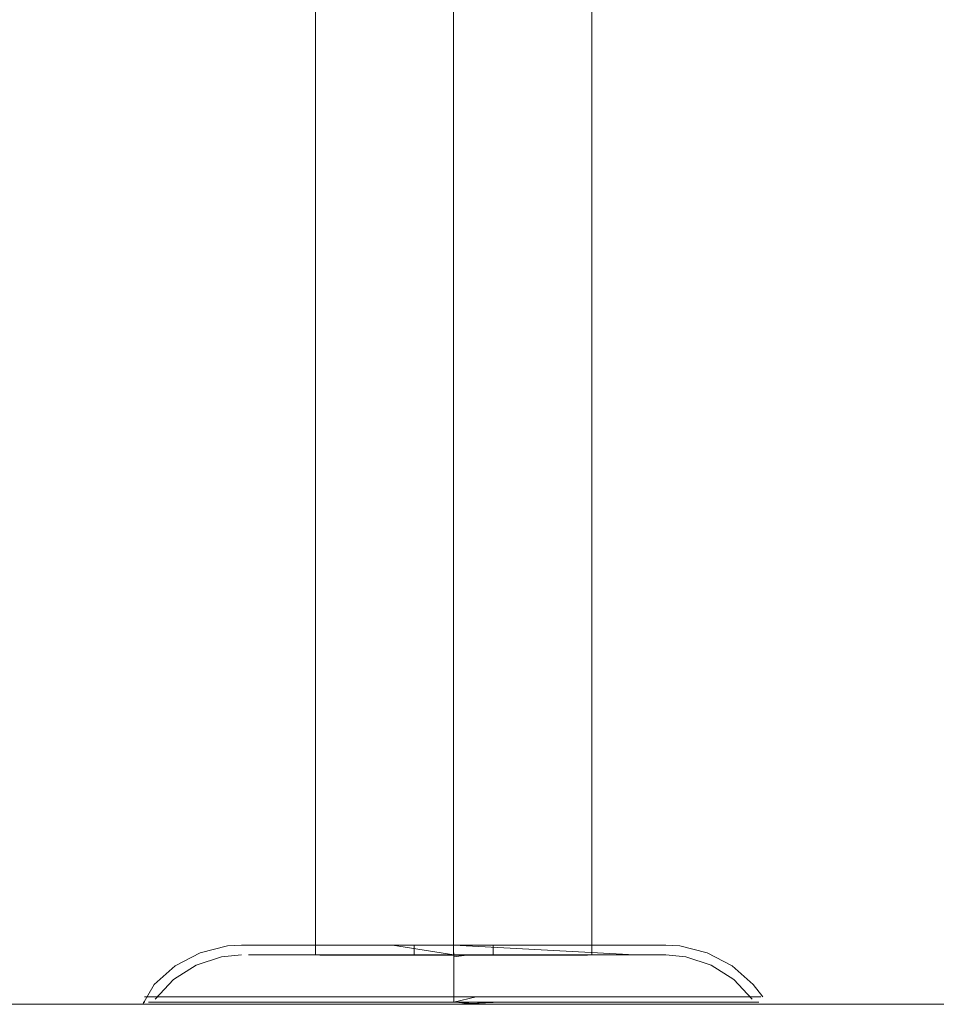
# Model space of a CAD drawing. Units: metres. Extents: x 5.23 to 13.59, y -7.27 to -0.22.
# Drawn here: x 7.55 to 7.65, y -7.27 to -7.17 of the extents above; entities that cross this region are included whole.
import ezdxf

# ---------------------------------------------------------------- set-up
doc = ezdxf.new("R2010")
doc.units = ezdxf.units.M
doc.header["$MEASUREMENT"] = 0

# ---------------------------------------------------------------- blocks, each defined once
blk = doc.blocks.new('fcd26b3e-3e74-4d8c-969c-244bf572e7ef')
at = {"color": 251, "lineweight": 9, "true_color": 0x5f5f5f}
blk.add_line((8.372256, -7.273755), (6.121441, -7.273755), dxfattribs=at)
blk = doc.blocks.new('0a09d6ae-af4d-4cda-bcea-e695d4ef636f')
at = {"color": 18, "lineweight": 9, "true_color": 0x000000}
for points in [[(7.596978, -7.273553), (7.596978, -7.271744)], [(7.589798, -7.273553), (7.58747, -7.273553), (7.589798, -7.273553), (7.596978, -7.273553), (7.600067, -7.273755)], [(7.596978, -7.273755), (7.599969, -7.273755), (7.596978, -7.273755), (7.601788, -7.273553), (7.604158, -7.273553)], [(7.600067, -7.273755), (7.596978, -7.273755), (7.593889, -7.273755), (7.59083, -7.273755), (7.587831, -7.273755), (7.582124, -7.273755)]]:
    blk.add_lwpolyline(points, dxfattribs=at)
blk = doc.blocks.new('3c8031f5-c1c3-4383-ab92-9c2d730f2f58')
at = {"color": 18, "lineweight": 9, "true_color": 0x000000}
for p, q in [((7.585262, -7.272995), (7.592194, -7.272995)), ((7.608694, -7.272995), (7.599266, -7.272995))]:
    blk.add_line(p, q, dxfattribs=at)
for points in [[(7.587949, -7.272995), (7.596978, -7.272995), (7.594579, -7.272995), (7.592194, -7.272995)], [(7.604158, -7.273553), (7.601788, -7.273553), (7.596978, -7.273553), (7.599266, -7.272995)], [(7.587831, -7.273755), (7.59083, -7.273755), (7.593889, -7.273755), (7.596978, -7.273755)]]:
    blk.add_lwpolyline(points, dxfattribs=at)
blk = doc.blocks.new('31755e50-8e1a-4d29-a74b-1a47f38a83e5')
at = {"color": 18, "lineweight": 9, "true_color": 0x000000}
blk.add_line((7.609037, -7.273755), (7.603126, -7.273755), dxfattribs=at)
blk.add_lwpolyline([(7.609037, -7.273755), (7.614485, -7.273755), (7.611832, -7.273755), (7.600067, -7.273755), (7.603126, -7.273755)], dxfattribs=at)
blk = doc.blocks.new('a2896548-7311-490f-9629-acb4b9630225')
at = {"color": 18, "lineweight": 9, "true_color": 0x000000}
blk.add_lwpolyline([(7.606486, -7.273553), (7.604158, -7.273553), (7.608757, -7.273553), (7.61096, -7.273553), (7.608757, -7.273553)], close=True, dxfattribs=at)
blk = doc.blocks.new('aa906fd4-e561-4e5e-98fc-61bf9857c4c4')
at = {"color": 18, "lineweight": 9, "true_color": 0x000000}
for points in [[(7.596978, -7.271243), (7.596978, -7.272322), (7.596978, -7.273553), (7.607877, -7.273553)], [(7.592536, -7.273553), (7.596978, -7.273553), (7.57833, -7.273553)]]:
    blk.add_lwpolyline(points, dxfattribs=at)
blk.add_lwpolyline([(7.593987, -7.273755), (7.596978, -7.273755), (7.593987, -7.273755), (7.591026, -7.273755)], close=True, dxfattribs=at)
blk = doc.blocks.new('051a4695-c7ac-4454-96fd-8087f07e3291')
at = {"color": 18, "lineweight": 9, "true_color": 0x000000}
blk.add_lwpolyline([(7.611361, -7.273755), (7.613929, -7.273755), (7.608654, -7.273755), (7.605835, -7.273755), (7.599969, -7.273755), (7.60293, -7.273755)], dxfattribs=at)
blk = doc.blocks.new('bfb1dc3f-a1e1-4f60-a0ed-f64222db82e7')
at = {"color": 18, "lineweight": 9, "true_color": 0x000000}
blk.add_line((7.591026, -7.273755), (7.588121, -7.273755), dxfattribs=at)
blk = doc.blocks.new('4492b5b3-6d00-4d6d-b52f-0061d45d1fc1')
at = {"color": 18, "lineweight": 9, "true_color": 0x000000}
blk.add_lwpolyline([(7.60142, -7.273553), (7.596978, -7.273553), (7.596978, -7.272322), (7.596978, -7.271243), (7.596978, -7.269787), (7.596978, -7.271243)], dxfattribs=at)
blk = doc.blocks.new('7d349ba2-f72d-4f05-9b8a-00b40a6a8d41')
at = {"color": 18, "lineweight": 9, "true_color": 0x000000}
for points in [[(7.575127, -7.273553), (7.576929, -7.273553), (7.585198, -7.273553)], [(7.585198, -7.273553), (7.58747, -7.273553), (7.578849, -7.273553)], [(7.577622, -7.273755), (7.588121, -7.273755), (7.585302, -7.273755)], [(7.611361, -7.273755), (7.605835, -7.273755), (7.60293, -7.273755)]]:
    blk.add_lwpolyline(points, dxfattribs=at)
blk = doc.blocks.new('79779f19-c601-45db-b6c7-e018a18e0455')
at = {"color": 18, "lineweight": 9, "true_color": 0x000000}
for p, q in [((7.57358, -7.272995), (7.585262, -7.272995)), ((7.612317, -7.272995), (7.608694, -7.272995))]:
    blk.add_line(p, q, dxfattribs=at)
blk = doc.blocks.new('1dbbdd36-7aee-4046-9842-76b787257736')
at = {"color": 18, "lineweight": 9, "true_color": 0x000000}
for p, q in [((7.607877, -7.273553), (7.621792, -7.273553)), ((7.61096, -7.273553), (7.613081, -7.273553)), ((7.612317, -7.272995), (7.616919, -7.272995))]:
    blk.add_line(p, q, dxfattribs=at)
blk.add_lwpolyline([(7.596978, -7.268525), (7.596978, -7.269851), (7.596978, -7.268525)], close=True, dxfattribs=at)
for points in [[(7.601762, -7.272995), (7.596978, -7.272995), (7.596978, -7.271744), (7.596978, -7.269851), (7.596978, -7.271744)], [(7.617027, -7.273553), (7.613081, -7.273553), (7.615107, -7.273553), (7.620503, -7.273553), (7.618829, -7.273553)], [(7.582124, -7.273755), (7.579471, -7.273755), (7.576987, -7.273755), (7.582124, -7.273755), (7.584919, -7.273755), (7.587831, -7.273755)]]:
    blk.add_lwpolyline(points, dxfattribs=at)
blk = doc.blocks.new('f655b22a-590a-4a70-a4f2-632a8e10bae9')
at = {"color": 18, "lineweight": 9, "true_color": 0x000000}
blk.add_lwpolyline([(7.614485, -7.273755), (7.616969, -7.273755), (7.61926, -7.273755), (7.616969, -7.273755)], close=True, dxfattribs=at)
blk = doc.blocks.new('6e448b75-7afb-47c9-aa7d-f6106b05b028')
at = {"color": 18, "lineweight": 9, "true_color": 0x000000}
blk.add_lwpolyline([(7.622347, -7.273755), (7.618553, -7.273755), (7.616334, -7.273755), (7.613929, -7.273755), (7.616334, -7.273755), (7.618553, -7.273755)], dxfattribs=at)
blk = doc.blocks.new('265b6db2-04db-4b17-8195-8e7e6ecc288d')
at = {"color": 18, "lineweight": 9, "true_color": 0x000000}
for p, q in [((7.618829, -7.273553), (7.617027, -7.273553)), ((7.576987, -7.273755), (7.574696, -7.273755))]:
    blk.add_line(p, q, dxfattribs=at)
blk.add_lwpolyline([(7.578849, -7.273553), (7.576929, -7.273553), (7.573453, -7.273553), (7.575127, -7.273553)], dxfattribs=at)
blk = doc.blocks.new('606e3bc0-196a-430e-ab4b-88d857ae3dca')
at = {"color": 18, "lineweight": 9, "true_color": 0x000000}
blk.add_line((7.622468, -7.272995), (7.616919, -7.272995), dxfattribs=at)
for points in [[(7.596978, -7.268947), (7.598548, -7.268755)], [(7.596978, -7.268947)], [(7.566043, -7.273553), (7.568101, -7.273553), (7.569843, -7.273553), (7.57833, -7.273553)]]:
    blk.add_lwpolyline(points, dxfattribs=at)
blk = doc.blocks.new('3119b309-d200-4515-bef2-58a121e7b26b')
at = {"color": 18, "lineweight": 9, "true_color": 0x000000}
blk.add_lwpolyline([(7.596978, -7.268755), (7.594755, -7.268755), (7.596978, -7.268755), (7.590782, -7.267755)], dxfattribs=at)
blk = doc.blocks.new('3391d635-e248-4112-8717-59e09153e808')
at = {"color": 18, "lineweight": 9, "true_color": 0x000000}
blk.add_lwpolyline([(7.621337, -7.273755), (7.623179, -7.273755), (7.621337, -7.273755), (7.61926, -7.273755)], close=True, dxfattribs=at)
blk = doc.blocks.new('ee41945f-1dad-4674-9e01-50e225cd4354')
at = {"color": 18, "lineweight": 9, "true_color": 0x000000}
for p, q in [((7.570671, -7.272995), (7.57358, -7.272995)), ((7.622347, -7.273755), (7.618553, -7.273755))]:
    blk.add_line(p, q, dxfattribs=at)
for points in [[(7.589295, -7.267755), (7.595408, -7.267755), (7.593651, -7.267755)], [(7.596978, -7.267755), (7.595447, -7.267755), (7.593651, -7.267755)], [(7.596197, -7.267755), (7.597759, -7.267755)], [(7.597759, -7.267755), (7.610123, -7.267755)], [(7.586452, -7.268755), (7.595408, -7.268755), (7.596978, -7.268755), (7.590782, -7.268755)], [(7.610123, -7.268755), (7.598548, -7.268755)], [(7.626635, -7.273553), (7.622039, -7.273553), (7.620503, -7.273553), (7.623022, -7.273553), (7.625059, -7.273553)], [(7.573393, -7.273755), (7.575403, -7.273755), (7.577622, -7.273755), (7.585302, -7.273755)]]:
    blk.add_lwpolyline(points, dxfattribs=at)
blk.add_lwpolyline([(7.569295, -7.273553), (7.568224, -7.273553), (7.569295, -7.273553), (7.571917, -7.273553), (7.573453, -7.273553), (7.571917, -7.273553), (7.570528, -7.273553)], close=True, dxfattribs=at)
blk = doc.blocks.new('3dbc935e-fe34-4a25-b1cb-10d0b2de2e58')
at = {"color": 18, "lineweight": 9, "true_color": 0x000000}
for p, q in [((7.57785, -7.268755), (7.586452, -7.268755)), ((7.617334, -7.268755), (7.610123, -7.268755)), ((7.568379, -7.272995), (7.570671, -7.272995)), ((7.622468, -7.272995), (7.625577, -7.272995))]:
    blk.add_line(p, q, dxfattribs=at)
for points in [[(7.589295, -7.267755), (7.579486, -7.267755), (7.57785, -7.267755)], [(7.617334, -7.267755), (7.616106, -7.267755), (7.610123, -7.267755)], [(7.624661, -7.273553), (7.622039, -7.273553), (7.620503, -7.273553), (7.613813, -7.273553)], [(7.621792, -7.273553), (7.625855, -7.273553), (7.626981, -7.273553)], [(7.577622, -7.273755), (7.575403, -7.273755), (7.573393, -7.273755), (7.57007, -7.273755), (7.571609, -7.273755), (7.573393, -7.273755)]]:
    blk.add_lwpolyline(points, dxfattribs=at)
blk.add_lwpolyline([(7.572619, -7.273755), (7.574696, -7.273755), (7.572619, -7.273755), (7.570777, -7.273755), (7.569187, -7.273755), (7.570777, -7.273755)], close=True, dxfattribs=at)
blk = doc.blocks.new('39c557e4-750b-457d-b4a9-7975b28152ed')
at = {"color": 18, "lineweight": 9, "true_color": 0x000000}
blk.add_lwpolyline([(7.624661, -7.273553), (7.625732, -7.273553)], dxfattribs=at)
blk = doc.blocks.new('2177bada-bff4-405b-af4f-01aba4b378c4')
at = {"color": 18, "lineweight": 9, "true_color": 0x000000}
for p, q in [((7.624769, -7.273755), (7.623179, -7.273755)), ((7.626091, -7.273755), (7.624769, -7.273755))]:
    blk.add_line(p, q, dxfattribs=at)
blk.add_lwpolyline([(7.569187, -7.273755), (7.567781, -7.273755), (7.568789, -7.273755), (7.57007, -7.273755), (7.568789, -7.273755), (7.567781, -7.273755)], close=True, dxfattribs=at)
blk = doc.blocks.new('7508b5d8-5641-49cf-93c8-de6bc514f11c')
at = {"color": 18, "lineweight": 9, "true_color": 0x000000}
blk.add_lwpolyline([(7.623886, -7.273755), (7.622347, -7.273755), (7.625167, -7.273755), (7.626175, -7.273755), (7.625167, -7.273755)], close=True, dxfattribs=at)
blk = doc.blocks.new('62018e90-8396-4442-82c0-97bd72266a90')
at = {"color": 18, "lineweight": 9, "true_color": 0x000000}
for points in [[(7.596975, -7.268758), (7.590838, -7.268758), (7.588572, -7.268758)], [(7.596975, -7.268758), (7.598834, -7.268758), (7.600896, -7.268758), (7.605378, -7.268758)]]:
    blk.add_lwpolyline(points, dxfattribs=at)
blk = doc.blocks.new('44f5eff2-0a09-4878-8c69-ad5def65bea7')
at = {"color": 18, "lineweight": 9, "true_color": 0x000000}
blk.add_line((7.567321, -7.273553), (7.568224, -7.273553), dxfattribs=at)
for points in [[(7.590838, -7.075751), (7.588572, -7.075751), (7.590838, -7.075751), (7.596975, -7.075751), (7.596975, -7.268758), (7.600896, -7.268758), (7.603112, -7.268758), (7.605378, -7.268758), (7.607527, -7.268758), (7.605378, -7.268758)], [(7.568379, -7.272995), (7.566757, -7.272995), (7.565659, -7.272995)], [(7.566043, -7.273553), (7.567321, -7.273553), (7.568897, -7.273553), (7.570934, -7.273553)], [(7.625577, -7.272995), (7.627199, -7.272995)]]:
    blk.add_lwpolyline(points, dxfattribs=at)
blk = doc.blocks.new('b3a7a22f-36a3-496e-aedf-29690efde7a5')
at = {"color": 18, "lineweight": 9, "true_color": 0x000000}
for points in [[(7.586423, -7.268758), (7.588572, -7.268758), (7.590838, -7.268758), (7.596975, -7.268758), (7.596975, -7.075751), (7.598834, -7.075751)], [(7.575485, -7.267755), (7.576622, -7.267755), (7.57785, -7.267755)], [(7.57617, -7.268755), (7.57785, -7.268755)]]:
    blk.add_lwpolyline(points, dxfattribs=at)
blk = doc.blocks.new('eb71ffa4-99d3-4ae0-b4d6-ec637e52ba1e')
at = {"color": 18, "lineweight": 9, "true_color": 0x000000}
for points in [[(7.627133, -7.273755), (7.628338, -7.273755)], [(7.627133, -7.273755)]]:
    blk.add_lwpolyline(points, dxfattribs=at)
blk = doc.blocks.new('e732ea84-1a17-44a7-89f9-e34f42b0f7e8')
at = {"color": 18, "lineweight": 9, "true_color": 0x000000}
for points in [[(7.625059, -7.273553), (7.626497, -7.273553), (7.627913, -7.273553)], [(7.627469, -7.273553)]]:
    blk.add_lwpolyline(points, dxfattribs=at)
blk = doc.blocks.new('710a8e9b-537b-4f91-986e-4fa675d788ad')
at = {"color": 18, "lineweight": 9, "true_color": 0x000000}
for points in [[(7.617334, -7.267755), (7.618471, -7.267755), (7.616773, -7.267755), (7.615337, -7.267755)], [(7.617334, -7.268755), (7.618471, -7.268755)]]:
    blk.add_lwpolyline(points, dxfattribs=at)
blk = doc.blocks.new('e4f2f3b7-2ff7-4853-a87a-ae9c6e48edc9')
at = {"color": 18, "lineweight": 9, "true_color": 0x000000}
blk.add_lwpolyline([(7.595116, -7.268758), (7.588572, -7.268758), (7.586423, -7.268758), (7.584618, -7.268758), (7.583401, -7.268758), (7.584618, -7.268758)], dxfattribs=at)
for points in [[(7.609332, -7.268758), (7.610549, -7.268758), (7.609332, -7.268758), (7.607527, -7.268758)], [(7.610549, -7.268758), (7.609332, -7.268758)], [(7.565618, -7.273755), (7.566823, -7.273755)]]:
    blk.add_lwpolyline(points, close=True, dxfattribs=at)
blk = doc.blocks.new('370a1f55-0e9c-497d-97d8-c11252f18878')
at = {"color": 18, "lineweight": 9, "true_color": 0x000000}
blk.add_line((7.565674, -7.273553), (7.56549, -7.273553), dxfattribs=at)
for points in [[(7.596197, -7.267755), (7.603174, -7.267755)], [(7.596978, -7.268755), (7.599807, -7.268755), (7.600903, -7.268755)], [(7.628113, -7.272995), (7.625823, -7.272995), (7.621069, -7.272995)]]:
    blk.add_lwpolyline(points, dxfattribs=at)
for points in [[(7.598509, -7.267755), (7.599807, -7.267755)], [(7.594149, -7.268755)], [(7.566614, -7.273755)]]:
    blk.add_lwpolyline(points, close=True, dxfattribs=at)
blk = doc.blocks.new('859f1697-dda2-412d-a775-949c4060feb1')
at = {"color": 18, "lineweight": 9, "true_color": 0x000000}
blk.add_lwpolyline([(7.600305, -7.267755)], close=True, dxfattribs=at)
blk = doc.blocks.new('d5dc966c-3f66-4ceb-8da5-b43d719ad21f')
at = {"color": 18, "lineweight": 9, "true_color": 0x000000}
blk.add_lwpolyline([(7.583401, -7.268758), (7.584618, -7.268758), (7.583401, -7.268758)], close=True, dxfattribs=at)
blk = doc.blocks.new('244f678e-bbc9-4a59-a1f3-8d90ec3a7e62')
at = {"color": 18, "lineweight": 9, "true_color": 0x000000}
blk.add_lwpolyline([(7.593281, -7.268755)], close=True, dxfattribs=at)
blk.add_lwpolyline([(7.598509, -7.268755), (7.599807, -7.268755), (7.600903, -7.268755)], dxfattribs=at)
blk = doc.blocks.new('460f9237-1701-4c29-b7f9-7c13d2eefc94')
at = {"color": 18, "lineweight": 9, "true_color": 0x000000}
for points in [[(7.575485, -7.267755), (7.574058, -7.267842), (7.571287, -7.268525), (7.56876, -7.269851), (7.566624, -7.271744)], [(7.619898, -7.267842), (7.622669, -7.268525), (7.625196, -7.269851), (7.627332, -7.271744), (7.628299, -7.272995)], [(7.566717, -7.273224), (7.568576, -7.271243), (7.57087, -7.269787), (7.573454, -7.268947), (7.575485, -7.268755)], [(7.618471, -7.268755), (7.620502, -7.268947), (7.623086, -7.269787), (7.62538, -7.271243), (7.627239, -7.273224)], [(7.565467, -7.273755), (7.566624, -7.271744)], [(7.565657, -7.272995), (7.568133, -7.272995), (7.569444, -7.272995)], [(7.566717, -7.273224)]]:
    blk.add_lwpolyline(points, dxfattribs=at)
blk = doc.blocks.new('5ae29ead-f132-47c8-b768-61886ee2fafa')
at = {"color": 18, "lineweight": 9, "true_color": 0x000000}
blk.add_line((7.619898, -7.267842), (7.618471, -7.267755), dxfattribs=at)
blk.add_lwpolyline([(7.575485, -7.267755), (7.577183, -7.267755)], dxfattribs=at)
blk = doc.blocks.new('d029eada-945d-4712-8cca-8ba2c6b8e705')
at = {"color": 18, "lineweight": 9, "true_color": 0x000000}
for p, q in [((7.592977, -7.268755), (7.592977, -7.267755)), ((7.600979, -7.267755), (7.600979, -7.268755))]:
    blk.add_line(p, q, dxfattribs=at)
blk.add_lwpolyline([(7.628489, -7.273755), (7.627133, -7.273755), (7.626091, -7.273755)], dxfattribs=at)
blk = doc.blocks.new('e47bc983-99eb-4074-9113-26cb11f72a9e')
at = {"color": 18, "lineweight": 9, "true_color": 0x000000}
for p, q in [((7.58297, -7.268758), (7.58297, -7.075751)), ((7.61098, -7.268758), (7.61098, -7.075751))]:
    blk.add_line(p, q, dxfattribs=at)
blk = doc.blocks.new('aeb2eb00-ac5c-43d2-b49c-007d49f5960a')
at = {"color": 18, "lineweight": 9, "true_color": 0x000000}
blk.add_lwpolyline([(7.596978, -7.267755), (7.615337, -7.268755), (7.616773, -7.268755), (7.617786, -7.268755)], dxfattribs=at)
blk = doc.blocks.new('f2bc5299-0c29-4b33-9deb-2021db26299e')
at = {"color": 18, "lineweight": 9, "true_color": 0x000000}
blk.add_lwpolyline([(7.57617, -7.268755), (7.577183, -7.268755), (7.578619, -7.268755)], dxfattribs=at)
blk = doc.blocks.new('9b395c7b-edbf-46f9-ad9f-ebab398fea56')
at = {"color": 18, "lineweight": 9, "true_color": 0x000000}
blk.add_lwpolyline([(7.598834, -7.075751), (7.596975, -7.075751), (7.596975, -7.268758), (7.588572, -7.268758), (7.586423, -7.268758), (7.584618, -7.268758)], dxfattribs=at)
blk = doc.blocks.new('7bc3c61d-65c7-42df-a486-e04becb28dd0')
at = {"color": 18, "lineweight": 9, "true_color": 0x000000}
blk.add_line((7.582625, -7.267755), (7.577183, -7.267755), dxfattribs=at)
blk = doc.blocks.new('5818dea7-856b-401a-8895-02e01df6200c')
at = {"color": 18, "lineweight": 9, "true_color": 0x000000}
for p, q in [((7.615337, -7.267755), (7.608845, -7.267755)), ((7.578619, -7.268755), (7.582625, -7.268755))]:
    blk.add_line(p, q, dxfattribs=at)
blk = doc.blocks.new('f862703e-a957-4499-81a2-8a020695d7d4')
at = {"color": 18, "lineweight": 9, "true_color": 0x000000}
for points in [[(7.603112, -7.268758), (7.600896, -7.268758), (7.595116, -7.268758)], [(7.605378, -7.268758), (7.607527, -7.268758), (7.609332, -7.268758), (7.607527, -7.268758), (7.605378, -7.268758), (7.603112, -7.268758)]]:
    blk.add_lwpolyline(points, dxfattribs=at)
blk = doc.blocks.new('637abc72-f204-4601-b0dd-086a3b82f9a8')
at = {"color": 18, "lineweight": 9, "true_color": 0x000000}
blk.add_line((7.576063, -7.272995), (7.569444, -7.272995), dxfattribs=at)
blk = doc.blocks.new('ac154ffa-88b5-4101-85cb-8d4a4c088426')
at = {"color": 18, "lineweight": 9, "true_color": 0x000000}
blk.add_line((7.592536, -7.273553), (7.570934, -7.273553), dxfattribs=at)
blk = doc.blocks.new('0307de65-16ec-450d-83f1-e9edf16d83b1')
at = {"color": 18, "lineweight": 9, "true_color": 0x000000}
for p, q in [((7.590782, -7.267755), (7.582625, -7.267755)), ((7.582625, -7.268755), (7.590782, -7.268755))]:
    blk.add_line(p, q, dxfattribs=at)
blk = doc.blocks.new('7eea8963-5b71-4a13-8ecf-931b62c0daa0')
at = {"color": 18, "lineweight": 9, "true_color": 0x000000}
for p, q in [((7.608845, -7.267755), (7.603174, -7.267755)), ((7.610885, -7.272995), (7.621069, -7.272995))]:
    blk.add_line(p, q, dxfattribs=at)
blk = doc.blocks.new('7c1fd3fb-0b19-41f6-8b22-7d180c8896bb')
at = {"color": 18, "lineweight": 9, "true_color": 0x000000}
blk.add_line((7.583071, -7.272995), (7.576063, -7.272995), dxfattribs=at)
blk = doc.blocks.new('703113ca-c81b-4fea-ac0d-0b10d54bb0a7')
at = {"color": 18, "lineweight": 9, "true_color": 0x000000}
blk.add_line((7.613813, -7.273553), (7.60142, -7.273553), dxfattribs=at)
blk = doc.blocks.new('7e7069b3-31ec-4e98-ad90-9b3c15c4c332')
at = {"color": 18, "lineweight": 9, "true_color": 0x000000}
for p, q in [((7.583071, -7.272995), (7.587949, -7.272995)), ((7.610885, -7.272995), (7.601762, -7.272995))]:
    blk.add_line(p, q, dxfattribs=at)
blk = doc.blocks.new('c3f9949c-68fb-4fe8-a695-01046043fc14')
at = {"color": 18, "lineweight": 9, "true_color": 0x000000}
blk.add_line((7.596978, -7.273553), (7.589798, -7.273553), dxfattribs=at)
blk.add_lwpolyline([(7.605378, -7.268758), (7.596975, -7.268758), (7.596975, -7.075751), (7.600896, -7.075751), (7.598834, -7.075751), (7.600896, -7.075751)], dxfattribs=at)
blk = doc.blocks.new('ed2532ce-0d20-4a9b-ac4d-c8577311b5c6')
at = {"color": 18, "lineweight": 9, "true_color": 0x000000}
for points in [[(7.596978, -7.273553), (7.596978, -7.271744)], [(7.589798, -7.273553), (7.58747, -7.273553), (7.589798, -7.273553), (7.596978, -7.273553), (7.600067, -7.273755)], [(7.596978, -7.273755), (7.599969, -7.273755), (7.596978, -7.273755), (7.601788, -7.273553), (7.604158, -7.273553)], [(7.600067, -7.273755), (7.596978, -7.273755), (7.593889, -7.273755), (7.59083, -7.273755), (7.587831, -7.273755), (7.582124, -7.273755)]]:
    blk.add_lwpolyline(points, dxfattribs=at)
blk = doc.blocks.new('94af7f56-f1cd-48af-9d8f-4e84897c3d0f')
at = {"color": 18, "lineweight": 9, "true_color": 0x000000}
blk.add_lwpolyline([(7.587831, -7.273755), (7.59083, -7.273755), (7.593889, -7.273755), (7.596978, -7.273755)], dxfattribs=at)
blk = doc.blocks.new('887adde7-80b9-4f6f-9748-66ba1643fce1')
at = {"color": 18, "lineweight": 9, "true_color": 0x000000}
blk.add_line((7.608694, -7.272995), (7.599266, -7.272995), dxfattribs=at)
for points in [[(7.587949, -7.272995), (7.596978, -7.272995), (7.594579, -7.272995), (7.592194, -7.272995)], [(7.604158, -7.273553), (7.601788, -7.273553), (7.596978, -7.273553), (7.599266, -7.272995)]]:
    blk.add_lwpolyline(points, dxfattribs=at)
blk = doc.blocks.new('8208b29e-3864-4032-bfc6-76e0cf151da0')
at = {"color": 18, "lineweight": 9, "true_color": 0x000000}
for p, q in [((7.585262, -7.272995), (7.592194, -7.272995)), ((7.609037, -7.273755), (7.603126, -7.273755))]:
    blk.add_line(p, q, dxfattribs=at)
blk.add_lwpolyline([(7.609037, -7.273755), (7.614485, -7.273755), (7.611832, -7.273755), (7.600067, -7.273755), (7.603126, -7.273755)], dxfattribs=at)
blk = doc.blocks.new('bd3e48d2-98a9-473b-8960-c17663b57eec')
at = {"color": 18, "lineweight": 9, "true_color": 0x000000}
for points in [[(7.596978, -7.271243), (7.596978, -7.272322), (7.596978, -7.273553), (7.607877, -7.273553)], [(7.592536, -7.273553), (7.596978, -7.273553), (7.57833, -7.273553)]]:
    blk.add_lwpolyline(points, dxfattribs=at)
for points in [[(7.606486, -7.273553), (7.604158, -7.273553), (7.608757, -7.273553), (7.61096, -7.273553), (7.608757, -7.273553)], [(7.593987, -7.273755), (7.596978, -7.273755), (7.593987, -7.273755), (7.591026, -7.273755)]]:
    blk.add_lwpolyline(points, close=True, dxfattribs=at)
blk = doc.blocks.new('6c0fc877-92d3-4488-bc21-24a8b635de5e')
at = {"color": 18, "lineweight": 9, "true_color": 0x000000}
blk.add_lwpolyline([(7.611361, -7.273755), (7.613929, -7.273755), (7.608654, -7.273755), (7.605835, -7.273755), (7.599969, -7.273755), (7.60293, -7.273755)], dxfattribs=at)
blk = doc.blocks.new('29fa3a69-62e0-4732-8a8b-5eb758f13512')
at = {"color": 18, "lineweight": 9, "true_color": 0x000000}
blk.add_line((7.591026, -7.273755), (7.588121, -7.273755), dxfattribs=at)
blk = doc.blocks.new('70597e92-c184-40ed-8893-1bce5c09b0f1')
at = {"color": 18, "lineweight": 9, "true_color": 0x000000}
blk.add_lwpolyline([(7.60142, -7.273553), (7.596978, -7.273553), (7.596978, -7.272322), (7.596978, -7.271243), (7.596978, -7.269787), (7.596978, -7.271243)], dxfattribs=at)
blk = doc.blocks.new('6339aeb5-c89e-4102-8abf-225aa4746657')
at = {"color": 18, "lineweight": 9, "true_color": 0x000000}
for points in [[(7.575127, -7.273553), (7.576929, -7.273553), (7.585198, -7.273553)], [(7.585198, -7.273553), (7.58747, -7.273553), (7.578849, -7.273553)], [(7.577622, -7.273755), (7.588121, -7.273755), (7.585302, -7.273755)], [(7.611361, -7.273755), (7.605835, -7.273755), (7.60293, -7.273755)]]:
    blk.add_lwpolyline(points, dxfattribs=at)
blk = doc.blocks.new('4d75dd6b-d2d9-4f22-aec5-935d9a91ed38')
at = {"color": 18, "lineweight": 9, "true_color": 0x000000}
for p, q in [((7.57358, -7.272995), (7.585262, -7.272995)), ((7.612317, -7.272995), (7.608694, -7.272995))]:
    blk.add_line(p, q, dxfattribs=at)
blk = doc.blocks.new('2f9ea36f-6250-4095-980d-bad2fdc7173c')
at = {"color": 18, "lineweight": 9, "true_color": 0x000000}
for p, q in [((7.607877, -7.273553), (7.621792, -7.273553)), ((7.61096, -7.273553), (7.613081, -7.273553))]:
    blk.add_line(p, q, dxfattribs=at)
blk.add_lwpolyline([(7.596978, -7.268525), (7.596978, -7.269851), (7.596978, -7.268525)], close=True, dxfattribs=at)
blk.add_lwpolyline([(7.601762, -7.272995), (7.596978, -7.272995), (7.596978, -7.271744), (7.596978, -7.269851), (7.596978, -7.271744)], dxfattribs=at)
blk = doc.blocks.new('8c965d8a-c849-4df0-abe1-363fcc1c9106')
at = {"color": 18, "lineweight": 9, "true_color": 0x000000}
blk.add_lwpolyline([(7.582124, -7.273755), (7.579471, -7.273755), (7.576987, -7.273755), (7.582124, -7.273755), (7.584919, -7.273755), (7.587831, -7.273755)], dxfattribs=at)
blk = doc.blocks.new('40df65d3-7fcd-46c0-8ce6-fd5e9cd5a993')
at = {"color": 18, "lineweight": 9, "true_color": 0x000000}
blk.add_line((7.612317, -7.272995), (7.616919, -7.272995), dxfattribs=at)
blk.add_lwpolyline([(7.617027, -7.273553), (7.613081, -7.273553), (7.615107, -7.273553), (7.620503, -7.273553), (7.618829, -7.273553)], dxfattribs=at)
blk = doc.blocks.new('c277771a-0ef2-4f02-a060-171d343f62f1')
at = {"color": 18, "lineweight": 9, "true_color": 0x000000}
blk.add_lwpolyline([(7.614485, -7.273755), (7.616969, -7.273755), (7.61926, -7.273755), (7.616969, -7.273755)], close=True, dxfattribs=at)
blk = doc.blocks.new('6e5baab2-2a91-47bd-8444-d2e3dc4a252a')
at = {"color": 18, "lineweight": 9, "true_color": 0x000000}
blk.add_lwpolyline([(7.622347, -7.273755), (7.618553, -7.273755), (7.616334, -7.273755), (7.613929, -7.273755), (7.616334, -7.273755), (7.618553, -7.273755)], dxfattribs=at)
blk = doc.blocks.new('6f4170cf-4aa0-4437-be46-1d5f1ef3dfa0')
at = {"color": 18, "lineweight": 9, "true_color": 0x000000}
for p, q in [((7.618829, -7.273553), (7.617027, -7.273553)), ((7.576987, -7.273755), (7.574696, -7.273755))]:
    blk.add_line(p, q, dxfattribs=at)
blk.add_lwpolyline([(7.578849, -7.273553), (7.576929, -7.273553), (7.573453, -7.273553), (7.575127, -7.273553)], dxfattribs=at)
blk = doc.blocks.new('70640142-3485-41b6-a347-b527355c6b56')
at = {"color": 18, "lineweight": 9, "true_color": 0x000000}
blk.add_line((7.622468, -7.272995), (7.616919, -7.272995), dxfattribs=at)
blk.add_lwpolyline([(7.566043, -7.273553), (7.568101, -7.273553), (7.569843, -7.273553), (7.57833, -7.273553)], dxfattribs=at)
blk = doc.blocks.new('4c881478-8527-41ac-b045-6660ed45737d')
at = {"color": 18, "lineweight": 9, "true_color": 0x000000}
for points in [[(7.596978, -7.268947), (7.598548, -7.268755)], [(7.596978, -7.268947)]]:
    blk.add_lwpolyline(points, dxfattribs=at)
blk = doc.blocks.new('ef30cab2-9439-41b4-920b-c64269e6aabb')
at = {"color": 18, "lineweight": 9, "true_color": 0x000000}
blk.add_lwpolyline([(7.596978, -7.268755), (7.594755, -7.268755), (7.596978, -7.268755), (7.590782, -7.267755)], dxfattribs=at)
blk = doc.blocks.new('c2dfa831-1271-424d-9e38-1b5bd62d1205')
at = {"color": 18, "lineweight": 9, "true_color": 0x000000}
blk.add_lwpolyline([(7.621337, -7.273755), (7.623179, -7.273755), (7.621337, -7.273755), (7.61926, -7.273755)], close=True, dxfattribs=at)
blk = doc.blocks.new('cba2ad8e-abad-4740-bf67-708c784feabe')
at = {"color": 18, "lineweight": 9, "true_color": 0x000000}
blk.add_line((7.622347, -7.273755), (7.618553, -7.273755), dxfattribs=at)
for points in [[(7.589295, -7.267755), (7.595408, -7.267755), (7.593651, -7.267755)], [(7.596978, -7.267755), (7.595447, -7.267755), (7.593651, -7.267755)], [(7.596197, -7.267755), (7.597759, -7.267755)], [(7.597759, -7.267755), (7.610123, -7.267755)], [(7.586452, -7.268755), (7.595408, -7.268755), (7.596978, -7.268755), (7.590782, -7.268755)], [(7.610123, -7.268755), (7.598548, -7.268755)], [(7.573393, -7.273755), (7.575403, -7.273755), (7.577622, -7.273755), (7.585302, -7.273755)]]:
    blk.add_lwpolyline(points, dxfattribs=at)
blk = doc.blocks.new('2d90b405-2af4-4df7-99c0-b59200317f38')
at = {"color": 18, "lineweight": 9, "true_color": 0x000000}
blk.add_line((7.570671, -7.272995), (7.57358, -7.272995), dxfattribs=at)
blk.add_lwpolyline([(7.569295, -7.273553), (7.568224, -7.273553), (7.569295, -7.273553), (7.571917, -7.273553), (7.573453, -7.273553), (7.571917, -7.273553), (7.570528, -7.273553)], close=True, dxfattribs=at)
blk.add_lwpolyline([(7.626635, -7.273553), (7.622039, -7.273553), (7.620503, -7.273553), (7.623022, -7.273553), (7.625059, -7.273553)], dxfattribs=at)
blk = doc.blocks.new('2ce78deb-a881-44de-9e24-86b0d55117df')
at = {"color": 18, "lineweight": 9, "true_color": 0x000000}
for points in [[(7.589295, -7.267755), (7.579486, -7.267755), (7.57785, -7.267755)], [(7.577622, -7.273755), (7.575403, -7.273755), (7.573393, -7.273755), (7.57007, -7.273755), (7.571609, -7.273755), (7.573393, -7.273755)]]:
    blk.add_lwpolyline(points, dxfattribs=at)
blk.add_lwpolyline([(7.572619, -7.273755), (7.574696, -7.273755), (7.572619, -7.273755), (7.570777, -7.273755), (7.569187, -7.273755), (7.570777, -7.273755)], close=True, dxfattribs=at)
blk = doc.blocks.new('fd4ce32a-9936-4302-a739-476ef88224fa')
at = {"color": 18, "lineweight": 9, "true_color": 0x000000}
blk.add_line((7.57785, -7.268755), (7.586452, -7.268755), dxfattribs=at)
blk.add_lwpolyline([(7.624661, -7.273553), (7.622039, -7.273553), (7.620503, -7.273553), (7.613813, -7.273553)], dxfattribs=at)
blk = doc.blocks.new('7bb83c97-194c-40da-a712-871516647f00')
at = {"color": 18, "lineweight": 9, "true_color": 0x000000}
blk.add_line((7.622468, -7.272995), (7.625577, -7.272995), dxfattribs=at)
blk.add_lwpolyline([(7.621792, -7.273553), (7.625855, -7.273553), (7.626981, -7.273553)], dxfattribs=at)
blk = doc.blocks.new('5400325a-6ed0-4abf-9b4e-f3c2673d3502')
at = {"color": 18, "lineweight": 9, "true_color": 0x000000}
for p, q in [((7.617334, -7.268755), (7.610123, -7.268755)), ((7.568379, -7.272995), (7.570671, -7.272995))]:
    blk.add_line(p, q, dxfattribs=at)
blk.add_lwpolyline([(7.617334, -7.267755), (7.616106, -7.267755), (7.610123, -7.267755)], dxfattribs=at)
blk = doc.blocks.new('1fe20fa6-e957-4c6d-a9dd-d5396ebfb153')
at = {"color": 18, "lineweight": 9, "true_color": 0x000000}
blk.add_lwpolyline([(7.624661, -7.273553), (7.625732, -7.273553)], dxfattribs=at)
blk = doc.blocks.new('9c802e80-fa65-4f96-99d0-e4e0b19de7be')
at = {"color": 18, "lineweight": 9, "true_color": 0x000000}
for p, q in [((7.624769, -7.273755), (7.623179, -7.273755)), ((7.626091, -7.273755), (7.624769, -7.273755))]:
    blk.add_line(p, q, dxfattribs=at)
blk.add_lwpolyline([(7.569187, -7.273755), (7.567781, -7.273755), (7.568789, -7.273755), (7.57007, -7.273755), (7.568789, -7.273755), (7.567781, -7.273755)], close=True, dxfattribs=at)
blk = doc.blocks.new('4723e5a4-d2c2-46fd-a044-c030ac597552')
at = {"color": 18, "lineweight": 9, "true_color": 0x000000}
blk.add_lwpolyline([(7.623886, -7.273755), (7.622347, -7.273755), (7.625167, -7.273755), (7.626175, -7.273755), (7.625167, -7.273755)], close=True, dxfattribs=at)
blk = doc.blocks.new('ab870143-97f1-4755-ad8d-a59887bb74a8')
at = {"color": 18, "lineweight": 9, "true_color": 0x000000}
for points in [[(7.568379, -7.272995), (7.566757, -7.272995), (7.565659, -7.272995)], [(7.625577, -7.272995), (7.627199, -7.272995)]]:
    blk.add_lwpolyline(points, dxfattribs=at)
blk = doc.blocks.new('fed3af17-c017-427e-8efb-b1fef2ce8dfc')
at = {"color": 18, "lineweight": 9, "true_color": 0x000000}
blk.add_lwpolyline([(7.586423, -7.268758), (7.584618, -7.268758), (7.586423, -7.268758), (7.588572, -7.268758)], dxfattribs=at)
blk = doc.blocks.new('db8b9904-8319-4e59-ac95-87cedc61129c')
at = {"color": 18, "lineweight": 9, "true_color": 0x000000}
blk.add_line((7.567321, -7.273553), (7.568224, -7.273553), dxfattribs=at)
blk.add_lwpolyline([(7.566043, -7.273553), (7.567321, -7.273553), (7.568897, -7.273553), (7.570934, -7.273553)], dxfattribs=at)
blk = doc.blocks.new('99dd73fa-ae06-42ab-99a2-da9679ffeb53')
at = {"color": 18, "lineweight": 9, "true_color": 0x000000}
for points in [[(7.575485, -7.267755), (7.576622, -7.267755), (7.57785, -7.267755)], [(7.57617, -7.268755), (7.57785, -7.268755)]]:
    blk.add_lwpolyline(points, dxfattribs=at)
blk = doc.blocks.new('e64267ca-de46-4c45-9b0f-1632bf0693fe')
at = {"color": 18, "lineweight": 9, "true_color": 0x000000}
for points in [[(7.625059, -7.273553), (7.626497, -7.273553), (7.627913, -7.273553)], [(7.627469, -7.273553)], [(7.627133, -7.273755)], [(7.627133, -7.273755), (7.628338, -7.273755)]]:
    blk.add_lwpolyline(points, dxfattribs=at)
blk = doc.blocks.new('75f07c1b-36d1-4fce-87ea-4e08f6ad102c')
at = {"color": 18, "lineweight": 9, "true_color": 0x000000}
for points in [[(7.617334, -7.267755), (7.618471, -7.267755), (7.616773, -7.267755), (7.615337, -7.267755)], [(7.617334, -7.268755), (7.618471, -7.268755)]]:
    blk.add_lwpolyline(points, dxfattribs=at)
blk = doc.blocks.new('a990318d-5915-49b2-8fd2-b442a77006f8')
at = {"color": 18, "lineweight": 9, "true_color": 0x000000}
blk.add_lwpolyline([(7.565618, -7.273755), (7.566823, -7.273755)], close=True, dxfattribs=at)
blk = doc.blocks.new('8a161525-48bb-46fa-8a3f-003d36c9761f')
at = {"color": 18, "lineweight": 9, "true_color": 0x000000}
blk.add_line((7.565674, -7.273553), (7.56549, -7.273553), dxfattribs=at)
for points in [[(7.596197, -7.267755), (7.603174, -7.267755)], [(7.596978, -7.268755), (7.599807, -7.268755), (7.600903, -7.268755)]]:
    blk.add_lwpolyline(points, dxfattribs=at)
blk.add_lwpolyline([(7.598509, -7.267755), (7.599807, -7.267755)], close=True, dxfattribs=at)
blk = doc.blocks.new('36fb272e-7cf8-4aa8-bf58-eb0e5d613dcb')
at = {"color": 18, "lineweight": 9, "true_color": 0x000000}
blk.add_lwpolyline([(7.628113, -7.272995), (7.625823, -7.272995), (7.621069, -7.272995)], dxfattribs=at)
blk = doc.blocks.new('feff1365-6c39-4330-9741-7f616b2da8d5')
at = {"color": 18, "lineweight": 9, "true_color": 0x000000}
blk.add_lwpolyline([(7.594149, -7.268755)], close=True, dxfattribs=at)
blk = doc.blocks.new('3e43d0d7-52b6-4ae3-a2d4-de5b47990acd')
at = {"color": 18, "lineweight": 9, "true_color": 0x000000}
for points in [[(7.600305, -7.267755)], [(7.566614, -7.273755)]]:
    blk.add_lwpolyline(points, close=True, dxfattribs=at)
blk = doc.blocks.new('0795aa9e-6b08-4ca7-bd85-8391dfb086e3')
at = {"color": 18, "lineweight": 9, "true_color": 0x000000}
blk.add_lwpolyline([(7.593281, -7.268755)], close=True, dxfattribs=at)
blk.add_lwpolyline([(7.598509, -7.268755), (7.599807, -7.268755), (7.600903, -7.268755)], dxfattribs=at)
blk = doc.blocks.new('5e37232a-e1c4-4bac-89d4-cd18e50c44ef')
at = {"color": 18, "lineweight": 9, "true_color": 0x000000}
blk.add_line((7.619898, -7.267842), (7.618471, -7.267755), dxfattribs=at)
for points in [[(7.575485, -7.267755), (7.574058, -7.267842), (7.571287, -7.268525), (7.56876, -7.269851), (7.566624, -7.271744)], [(7.575485, -7.267755), (7.577183, -7.267755)], [(7.619898, -7.267842), (7.622669, -7.268525), (7.625196, -7.269851), (7.627332, -7.271744), (7.628299, -7.272995)], [(7.566717, -7.273224), (7.568576, -7.271243), (7.57087, -7.269787), (7.573454, -7.268947), (7.575485, -7.268755)], [(7.618471, -7.268755), (7.620502, -7.268947), (7.623086, -7.269787), (7.62538, -7.271243), (7.627239, -7.273224)], [(7.565467, -7.273755), (7.566624, -7.271744)], [(7.565657, -7.272995), (7.568133, -7.272995), (7.569444, -7.272995)], [(7.566717, -7.273224)]]:
    blk.add_lwpolyline(points, dxfattribs=at)
blk = doc.blocks.new('2b246485-654a-4475-a95f-c1c9aaecab52')
at = {"color": 18, "lineweight": 9, "true_color": 0x000000}
for p, q in [((7.592977, -7.268755), (7.592977, -7.267755)), ((7.600979, -7.267755), (7.600979, -7.268755))]:
    blk.add_line(p, q, dxfattribs=at)
blk.add_lwpolyline([(7.628489, -7.273755), (7.627133, -7.273755), (7.626091, -7.273755)], dxfattribs=at)
blk = doc.blocks.new('8eb69d49-37dd-4e1a-8fbd-3fa0ab9929f4')
at = {"color": 18, "lineweight": 9, "true_color": 0x000000}
blk.add_lwpolyline([(7.596978, -7.267755), (7.615337, -7.268755), (7.616773, -7.268755), (7.617786, -7.268755)], dxfattribs=at)
blk = doc.blocks.new('a3c3f20b-2b57-4a9b-bdbb-6c046dfc3a8b')
at = {"color": 18, "lineweight": 9, "true_color": 0x000000}
blk.add_lwpolyline([(7.57617, -7.268755), (7.577183, -7.268755), (7.578619, -7.268755)], dxfattribs=at)
blk = doc.blocks.new('0f301c3f-3e7a-4b6d-8fc3-de72e6dd3af8')
at = {"color": 18, "lineweight": 9, "true_color": 0x000000}
blk.add_line((7.582625, -7.267755), (7.577183, -7.267755), dxfattribs=at)
blk = doc.blocks.new('6d88f2ed-bb7c-43aa-b0f2-f966af817d99')
at = {"color": 18, "lineweight": 9, "true_color": 0x000000}
for p, q in [((7.615337, -7.267755), (7.608845, -7.267755)), ((7.578619, -7.268755), (7.582625, -7.268755))]:
    blk.add_line(p, q, dxfattribs=at)
blk = doc.blocks.new('f2127ebc-a006-455e-b714-a5500407d3de')
at = {"color": 18, "lineweight": 9, "true_color": 0x000000}
blk.add_line((7.576063, -7.272995), (7.569444, -7.272995), dxfattribs=at)
blk = doc.blocks.new('e03517da-e341-48b1-ade8-330aa8486232')
at = {"color": 18, "lineweight": 9, "true_color": 0x000000}
for p, q in [((7.590782, -7.267755), (7.582625, -7.267755)), ((7.582625, -7.268755), (7.590782, -7.268755)), ((7.592536, -7.273553), (7.570934, -7.273553))]:
    blk.add_line(p, q, dxfattribs=at)
blk = doc.blocks.new('6b998b26-e640-4592-aff8-587bef03f7d0')
at = {"color": 18, "lineweight": 9, "true_color": 0x000000}
blk.add_line((7.608845, -7.267755), (7.603174, -7.267755), dxfattribs=at)
blk = doc.blocks.new('f372844a-4332-4285-a501-69f98cb80d81')
at = {"color": 18, "lineweight": 9, "true_color": 0x000000}
blk.add_line((7.610885, -7.272995), (7.621069, -7.272995), dxfattribs=at)
blk = doc.blocks.new('f0bf6e1b-141c-443d-adbe-e8b6888ea206')
at = {"color": 18, "lineweight": 9, "true_color": 0x000000}
blk.add_line((7.583071, -7.272995), (7.576063, -7.272995), dxfattribs=at)
blk = doc.blocks.new('c0a1aae6-5098-4abd-81d5-8ded3a3bae70')
at = {"color": 18, "lineweight": 9, "true_color": 0x000000}
blk.add_line((7.613813, -7.273553), (7.60142, -7.273553), dxfattribs=at)
blk = doc.blocks.new('5295f73b-5814-4995-807e-f2285a13c9ee')
at = {"color": 18, "lineweight": 9, "true_color": 0x000000}
for p, q in [((7.583071, -7.272995), (7.587949, -7.272995)), ((7.610885, -7.272995), (7.601762, -7.272995))]:
    blk.add_line(p, q, dxfattribs=at)
blk = doc.blocks.new('6f32dfad-57b3-490b-991d-4f92cf2de89f')
at = {"color": 18, "lineweight": 9, "true_color": 0x000000}
blk.add_line((7.596978, -7.273553), (7.589798, -7.273553), dxfattribs=at)
blk = doc.blocks.new('08821270-b8c7-4d7b-aed4-4844798c564e')
at = {"color": 251, "lineweight": 9, "true_color": 0x5f5f5f}
blk.add_line((6.121441, -7.273755), (8.372256, -7.273755), dxfattribs=at)
blk = doc.blocks.new('1e7ab98a-ed57-4a1f-84b2-5620872ac4a0')
for name in ['a2896548-7311-490f-9629-acb4b9630225', '3c8031f5-c1c3-4383-ab92-9c2d730f2f58', '4492b5b3-6d00-4d6d-b52f-0061d45d1fc1', '051a4695-c7ac-4454-96fd-8087f07e3291', '0a09d6ae-af4d-4cda-bcea-e695d4ef636f', '1dbbdd36-7aee-4046-9842-76b787257736', '6e448b75-7afb-47c9-aa7d-f6106b05b028', '79779f19-c601-45db-b6c7-e018a18e0455', '606e3bc0-196a-430e-ab4b-88d857ae3dca', 'ee41945f-1dad-4674-9e01-50e225cd4354', '3dbc935e-fe34-4a25-b1cb-10d0b2de2e58', '265b6db2-04db-4b17-8195-8e7e6ecc288d', '2177bada-bff4-405b-af4f-01aba4b378c4', '39c557e4-750b-457d-b4a9-7975b28152ed', '62018e90-8396-4442-82c0-97bd72266a90', '44f5eff2-0a09-4878-8c69-ad5def65bea7', 'eb71ffa4-99d3-4ae0-b4d6-ec637e52ba1e', '7508b5d8-5641-49cf-93c8-de6bc514f11c', 'e732ea84-1a17-44a7-89f9-e34f42b0f7e8', 'b3a7a22f-36a3-496e-aedf-29690efde7a5', '370a1f55-0e9c-497d-97d8-c11252f18878', '859f1697-dda2-412d-a775-949c4060feb1', 'e4f2f3b7-2ff7-4853-a87a-ae9c6e48edc9', '710a8e9b-537b-4f91-986e-4fa675d788ad', 'aeb2eb00-ac5c-43d2-b49c-007d49f5960a', 'e47bc983-99eb-4074-9113-26cb11f72a9e', '244f678e-bbc9-4a59-a1f3-8d90ec3a7e62', 'd029eada-945d-4712-8cca-8ba2c6b8e705', '9b395c7b-edbf-46f9-ad9f-ebab398fea56', '7bc3c61d-65c7-42df-a486-e04becb28dd0', '5ae29ead-f132-47c8-b768-61886ee2fafa', 'f2bc5299-0c29-4b33-9deb-2021db26299e', '637abc72-f204-4601-b0dd-086a3b82f9a8', '5818dea7-856b-401a-8895-02e01df6200c', 'f862703e-a957-4499-81a2-8a020695d7d4', '0307de65-16ec-450d-83f1-e9edf16d83b1', '7eea8963-5b71-4a13-8ecf-931b62c0daa0', 'ac154ffa-88b5-4101-85cb-8d4a4c088426', '7e7069b3-31ec-4e98-ad90-9b3c15c4c332', 'c3f9949c-68fb-4fe8-a695-01046043fc14', '7c1fd3fb-0b19-41f6-8b22-7d180c8896bb', '703113ca-c81b-4fea-ac0d-0b10d54bb0a7', '08821270-b8c7-4d7b-aed4-4844798c564e', 'fcd26b3e-3e74-4d8c-969c-244bf572e7ef', 'bd3e48d2-98a9-473b-8960-c17663b57eec', 'fd4ce32a-9936-4302-a739-476ef88224fa', '2f9ea36f-6250-4095-980d-bad2fdc7173c', '70597e92-c184-40ed-8893-1bce5c09b0f1', '4c881478-8527-41ac-b045-6660ed45737d', 'ef30cab2-9439-41b4-920b-c64269e6aabb', 'e64267ca-de46-4c45-9b0f-1632bf0693fe', '7bb83c97-194c-40da-a712-871516647f00', '9c802e80-fa65-4f96-99d0-e4e0b19de7be', '2ce78deb-a881-44de-9e24-86b0d55117df', 'a990318d-5915-49b2-8fd2-b442a77006f8', '8a161525-48bb-46fa-8a3f-003d36c9761f', '5e37232a-e1c4-4bac-89d4-cd18e50c44ef', '6b998b26-e640-4592-aff8-587bef03f7d0', '6f32dfad-57b3-490b-991d-4f92cf2de89f', 'f372844a-4332-4285-a501-69f98cb80d81', '5400325a-6ed0-4abf-9b4e-f3c2673d3502', '8eb69d49-37dd-4e1a-8fbd-3fa0ab9929f4', '99dd73fa-ae06-42ab-99a2-da9679ffeb53', '2b246485-654a-4475-a95f-c1c9aaecab52', 'f0bf6e1b-141c-443d-adbe-e8b6888ea206', 'feff1365-6c39-4330-9741-7f616b2da8d5', '0f301c3f-3e7a-4b6d-8fc3-de72e6dd3af8', '4723e5a4-d2c2-46fd-a044-c030ac597552', 'a3c3f20b-2b57-4a9b-bdbb-6c046dfc3a8b', 'fed3af17-c017-427e-8efb-b1fef2ce8dfc', '70640142-3485-41b6-a347-b527355c6b56', '2d90b405-2af4-4df7-99c0-b59200317f38', '460f9237-1701-4c29-b7f9-7c13d2eefc94', 'ed2532ce-0d20-4a9b-ac4d-c8577311b5c6', '887adde7-80b9-4f6f-9748-66ba1643fce1', '3e43d0d7-52b6-4ae3-a2d4-de5b47990acd', 'e03517da-e341-48b1-ade8-330aa8486232', 'cba2ad8e-abad-4740-bf67-708c784feabe', '6d88f2ed-bb7c-43aa-b0f2-f966af817d99', '3119b309-d200-4515-bef2-58a121e7b26b', '75f07c1b-36d1-4fce-87ea-4e08f6ad102c', '0795aa9e-6b08-4ca7-bd85-8391dfb086e3', 'd5dc966c-3f66-4ceb-8da5-b43d719ad21f', 'aa906fd4-e561-4e5e-98fc-61bf9857c4c4', 'ab870143-97f1-4755-ad8d-a59887bb74a8', 'db8b9904-8319-4e59-ac95-87cedc61129c', 'f2127ebc-a006-455e-b714-a5500407d3de', '6f4170cf-4aa0-4437-be46-1d5f1ef3dfa0', '4d75dd6b-d2d9-4f22-aec5-935d9a91ed38', '7d349ba2-f72d-4f05-9b8a-00b40a6a8d41', '6339aeb5-c89e-4102-8abf-225aa4746657', '5295f73b-5814-4995-807e-f2285a13c9ee', '8208b29e-3864-4032-bfc6-76e0cf151da0', 'c0a1aae6-5098-4abd-81d5-8ded3a3bae70', '40df65d3-7fcd-46c0-8ce6-fd5e9cd5a993', '36fb272e-7cf8-4aa8-bf58-eb0e5d613dcb', '1fe20fa6-e957-4c6d-a9dd-d5396ebfb153', '8c965d8a-c849-4df0-abe1-363fcc1c9106', '94af7f56-f1cd-48af-9d8f-4e84897c3d0f', 'bfb1dc3f-a1e1-4f60-a0ed-f64222db82e7', '29fa3a69-62e0-4732-8a8b-5eb758f13512', '6c0fc877-92d3-4488-bc21-24a8b635de5e', '31755e50-8e1a-4d29-a74b-1a47f38a83e5', '6e5baab2-2a91-47bd-8444-d2e3dc4a252a', 'f655b22a-590a-4a70-a4f2-632a8e10bae9', 'c277771a-0ef2-4f02-a060-171d343f62f1', '3391d635-e248-4112-8717-59e09153e808', 'c2dfa831-1271-424d-9e38-1b5bd62d1205']:
    blk.add_blockref(name, (0, 0))

msp = doc.modelspace()

# ---------------------------------------------------------------- block references
msp.add_blockref('1e7ab98a-ed57-4a1f-84b2-5620872ac4a0', (0, 0))

doc.saveas('drawing.dxf')
